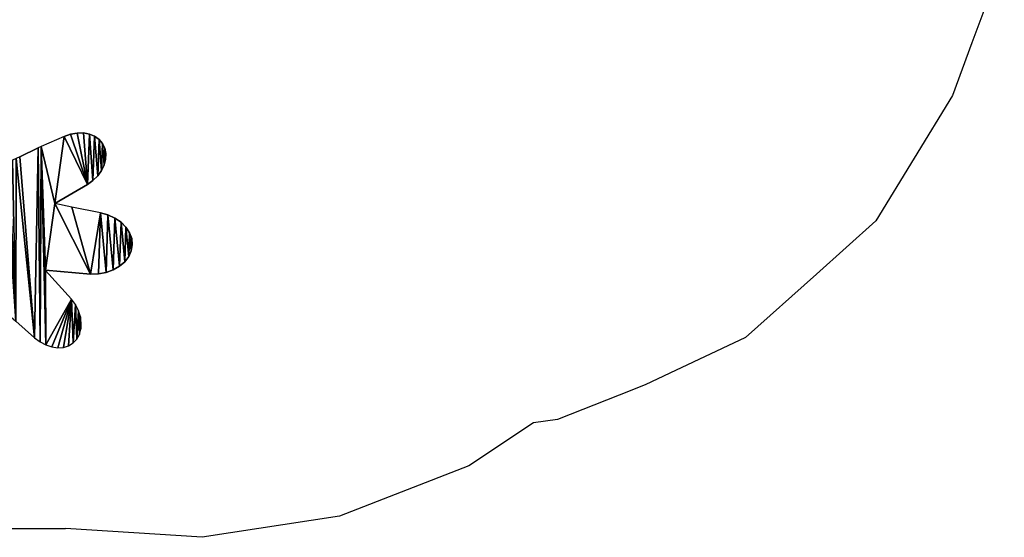
# Model space of a CAD drawing. Extents: x 0 to 9044, y 0 to 4263.
# Drawn here: x 6250 to 9020, y 451 to 1909 of the extents above; entities that cross this region are included whole.
import ezdxf

# ---------------------------------------------------------------- set-up
doc = ezdxf.new("R2010")
doc.units = 0
doc.header["$LTSCALE"] = 25.4
doc.layers.get('0').update_dxf_attribs({"color": 13, "linetype": 'CONTINUOUS'})

msp = doc.modelspace()

# ---------------------------------------------------------------- linework, layer by layer
at = {"color": 33}
for p, q in [((9020.5, 2090.9), (8929.1, 1843.2)), ((8929.1, 1843.2), (8874.7, 1695.5)), ((8874.7, 1695.5), (8659, 1341.8)), ((8659, 1341.8), (8491.5, 1192)), ((8491.5, 1192), (8292.2, 1013.6)), ((8292.2, 1013.6), (8079.1, 912.9)), ((8079.1, 912.9), (8009.7, 880.1)), ((8009.7, 880.1), (7936.5, 851.2)), ((7936.5, 851.2), (7763.5, 783)), ((7763.5, 783), (7695.5, 772.9)), ((7695.5, 772.9), (7513.8, 651.9)), ((7513.8, 651.9), (7149.6, 510.2)), ((7149.6, 510.2), (6763.4, 450.8)), ((6763.4, 450.8), (6378.3, 475.3))]:
    msp.add_line(p, q, dxfattribs=at)
at = {"color": 95}
for p, q in [((6374.8, 1579.7), (6310.4, 1551.1)), ((6374.8, 1579.7), (6392.9, 1586.1)), ((6392.9, 1586.1), (6411.2, 1589.4)), ((6411.2, 1589.4), (6429, 1589.6)), ((6429, 1589.6), (6445.6, 1586.6)), ((6445.6, 1586.6), (6460.5, 1580.5)), ((6460.5, 1580.5), (6473, 1571.6)), ((6473, 1571.6), (6482.6, 1560.3)), ((6482.6, 1560.3), (6489, 1546.9)), ((6310.4, 1551.1), (6301.7, 1547.5)), ((6489, 1546.9), (6492, 1532)), ((6492, 1532), (6491.4, 1516.2)), ((6487.2, 1500), (6479.7, 1484.1)), ((6491.4, 1516.2), (6487.2, 1500)), ((6469, 1469.1), (6455.6, 1455.5)), ((6479.7, 1484.1), (6469, 1469.1)), ((6440.1, 1444), (6348, 1390.9)), ((6455.6, 1455.5), (6440.1, 1444)), ((6396, 1380.3), (6348, 1390.9)), ((6476.5, 1364.8), (6396, 1380.3)), ((6476.5, 1364.8), (6497.9, 1358.9)), ((6497.9, 1358.9), (6517.6, 1349.9)), ((6517.6, 1349.9), (6534.7, 1338.2)), ((6534.7, 1338.2), (6548.6, 1324.3)), ((6548.6, 1324.3), (6558.7, 1308.7)), ((6558.7, 1308.7), (6564.8, 1291.9)), ((6566.5, 1274.7), (6563.7, 1257.6)), ((6564.8, 1291.9), (6566.5, 1274.7)), ((6563.7, 1257.6), (6556.6, 1241.5)), ((6545.5, 1226.7), (6530.8, 1214.1)), ((6556.6, 1241.5), (6545.5, 1226.7)), ((6322.5, 1202.6), (6322.4, 1202.7)), ((6322.5, 1202.7), (6322.4, 1202.7)), ((6448.6, 1191.9), (6322.5, 1202.7)), ((6395.4, 1121.9), (6322.5, 1202.6)), ((6471.1, 1192.6), (6448.6, 1191.9)), ((6492.8, 1196.6), (6471.1, 1192.6)), ((6513, 1203.9), (6492.8, 1196.6)), ((6530.8, 1214.1), (6513, 1203.9)), ((6406.6, 1106.1), (6395.4, 1121.9)), ((6415.1, 1089.1), (6406.6, 1106.1)), ((6420.7, 1071.5), (6415.1, 1089.1)), ((6291.4, 1012.8), (6239, 1060)), ((6422.9, 1054.1), (6420.7, 1071.5)), ((6421.9, 1037.4), (6422.9, 1054.1)), ((6417.6, 1022.1), (6421.9, 1037.4)), ((6291.4, 1012.8), (6306.7, 1001.2)), ((6306.7, 1001.2), (6323, 992.5)), ((6387.3, 990.3), (6400, 998.1)), ((6400, 998.1), (6410.2, 1008.8)), ((6410.2, 1008.8), (6417.6, 1022.1)), ((6323, 992.5), (6339.9, 986.8)), ((6339.9, 986.8), (6356.7, 984.5)), ((6356.7, 984.5), (6372.7, 985.7)), ((6372.7, 985.7), (6387.3, 990.3))]:
    msp.add_line(p, q, dxfattribs=at)
at = {"color": 0}
for p, q in [((6249.5, 1522.2), (6301.7, 1547.5)), ((5926.5, 475.3), (6378.3, 475.3))]:
    msp.add_line(p, q, dxfattribs=at)

# ---------------------------------------------------------------- meshes
at = {"color": 107}
mesh = msp.add_polyface(dxfattribs=at)
corners = [(5717.4, 1654.4), (5717.3, 1663.2), (5717.3, 1658.8), (5717.5, 1667.7), (5717.7, 1650), (5717.9, 1672.1), (5718.2, 1645.6), (5718.5, 1676.5), (5764.3, 1302.8), (5719.3, 1680.8), (5720.2, 1685.1), (5721.3, 1689.4), (5722.6, 1693.7), (5724, 1697.9), (5728.6, 1710.4), (5738.7, 1730.6), (5750.8, 1749.7), (5764.9, 1767.3), (5765.9, 1286.7), (5780.9, 1783.4), (5769.4, 1270.9), (5774.8, 1255.6), (5782, 1241), (5798.4, 1797.6), (5790.9, 1227.5), (5801.3, 1215), (5817.4, 1809.8), (5813.2, 1204), (5826.3, 1194.4), (5837.6, 1820), (5840.5, 1186.5), (5858.8, 1827.9), (5855.5, 1180.3), (5871.1, 1175.9), (5880.7, 1833.5), (6114.4, 1146.7), (5871.1, 1175.7), (5903, 1836.8), (5925.6, 1837.6), (5948.2, 1836), (5970.4, 1831.9), (5992.1, 1825.5), (6013, 1816.9), (6032.8, 1806), (6051.3, 1793.1), (6068.4, 1778.3), (6083.7, 1761.7), (6090.5, 1752.6), (6094.7, 1746.7), (6098.6, 1740.5), (6102.2, 1734.2), (6105.4, 1727.7), (6108.4, 1721), (6111, 1714.2), (6113.3, 1707.3), (6115.3, 1700.3), (6122.4, 1142.9), (6116.9, 1693.1), (6118.1, 1686), (6119, 1678.7), (6119.5, 1671.5), (6121, 1531.4), (6121.4, 1527), (6122.4, 1522.7), (6124, 1518.5), (6130.4, 1138.9), (6126.1, 1514.7), (6128.8, 1511.1), (6132, 1508.1), (6138.2, 1134.7), (6135.6, 1505.5), (6139.5, 1503.4), (6146, 1130.4), (6143.7, 1501.9), (6154.6, 1501), (6153.7, 1125.9), (6161.2, 1121.2), (6165.6, 1500.8), (6168.7, 1116.3), (6176.5, 1501.2), (6176, 1111.3), (6183.2, 1106.1), (6187.4, 1502.3), (6190.3, 1100.8), (6198.2, 1504), (6197.3, 1095.2), (6204.1, 1089.5), (6208.9, 1506.4), (6239, 1060), (6219.4, 1509.4), (6229.7, 1513.1), (6239.7, 1517.4), (6291.4, 1012.8), (6249.5, 1522.2), (6301.7, 1547.5), (6306.7, 1001.2), (6310.4, 1551.1), (6323, 992.5), (6322.4, 1202.7), (6322.5, 1202.6), (6395.4, 1121.9), (6339.9, 986.8), (6356.7, 984.5), (6372.7, 985.7), (6387.3, 990.3), (6400, 998.1), (6406.6, 1106.1), (6410.2, 1008.8), (6415.1, 1089.1), (6417.6, 1022.1), (6420.7, 1071.5), (6421.9, 1037.4), (6422.9, 1054.1), (6448.6, 1191.9), (6348, 1390.9), (6322.5, 1202.7), (6396, 1380.3), (6476.5, 1364.8), (6471.1, 1192.6), (6492.8, 1196.6), (6497.9, 1358.9), (6513, 1203.9), (6517.6, 1349.9), (6530.8, 1214.1), (6534.7, 1338.2), (6545.5, 1226.7), (6548.6, 1324.3), (6556.6, 1241.5), (6558.7, 1308.7), (6563.7, 1257.6), (6564.8, 1291.9), (6566.5, 1274.7), (6374.8, 1579.7), (6440.1, 1444), (6392.9, 1586.1), (6411.2, 1589.4), (6429, 1589.6), (6445.6, 1586.6), (6455.6, 1455.5), (6460.5, 1580.5), (6469, 1469.1), (6473, 1571.6), (6479.7, 1484.1), (6482.6, 1560.3), (6487.2, 1500), (6489, 1546.9), (6491.4, 1516.2), (6492, 1532)]
mesh.append_faces([[corners[k] for k in face] for face in [(0, 1, 2), (35, 33, 36), (110, 111, 112), (130, 129, 131), (145, 146, 147)]], dxfattribs={"vtx0": -1, "color": 107})
mesh.append_faces([[corners[k] for k in face] for face in [(1, 0, 3), (3, 4, 5), (5, 6, 7), (7, 8, 9), (9, 8, 10), (10, 8, 11), (11, 8, 12), (12, 8, 13), (13, 8, 14), (14, 8, 15), (15, 8, 16), (16, 8, 17), (17, 18, 19), (19, 22, 23), (23, 25, 26), (26, 28, 29), (29, 30, 31), (31, 33, 34), (34, 35, 37), (37, 35, 38), (38, 35, 39), (39, 35, 40), (40, 35, 41), (41, 35, 42), (42, 35, 43), (43, 35, 44), (44, 35, 45), (45, 35, 46), (46, 35, 47), (47, 35, 48), (48, 35, 49), (49, 35, 50), (50, 35, 51), (51, 35, 52), (52, 35, 53), (53, 35, 54), (54, 35, 55), (55, 56, 57), (57, 56, 58), (58, 56, 59), (59, 56, 60), (60, 56, 61), (61, 56, 62), (62, 56, 63), (63, 56, 64), (64, 65, 66), (66, 65, 67), (67, 65, 68), (68, 69, 70), (70, 69, 71), (71, 72, 73), (73, 72, 74), (74, 76, 77), (77, 78, 79), (79, 81, 82), (82, 83, 84), (84, 86, 87), (87, 88, 89), (89, 88, 90), (90, 88, 91), (91, 92, 93), (93, 92, 94), (94, 95, 96), (98, 97, 99), (99, 97, 100), (100, 105, 106), (106, 107, 108), (108, 109, 110), (113, 114, 115), (114, 113, 116), (116, 113, 117), (117, 119, 120), (120, 121, 122), (122, 123, 124), (124, 125, 126), (126, 127, 128), (128, 129, 130), (96, 114, 132), (132, 133, 134), (134, 133, 135), (135, 133, 136), (136, 133, 137), (137, 138, 139), (139, 140, 141), (141, 142, 143), (143, 144, 145)]], dxfattribs={"vtx0": -1, "vtx1": -1, "color": 107})
mesh.append_faces([[corners[k] for k in face] for face in [(33, 35, 34), (96, 97, 98), (114, 96, 98)]], dxfattribs={"vtx0": -1, "vtx1": -1, "vtx2": -1, "color": 107})
mesh.append_faces([[corners[k] for k in face] for face in [(3, 0, 4), (5, 4, 6), (7, 6, 8), (17, 8, 18), (19, 18, 20), (19, 20, 21), (19, 21, 22), (23, 22, 24), (23, 24, 25), (26, 25, 27), (26, 27, 28), (29, 28, 30), (31, 30, 32), (31, 32, 33), (55, 35, 56), (64, 56, 65), (68, 65, 69), (71, 69, 72), (74, 72, 75), (74, 75, 76), (77, 76, 78), (79, 78, 80), (79, 80, 81), (82, 81, 83), (84, 83, 85), (84, 85, 86), (87, 86, 88), (91, 88, 92), (94, 92, 95), (96, 95, 97), (100, 97, 101), (100, 101, 102), (100, 102, 103), (100, 103, 104), (100, 104, 105), (106, 105, 107), (108, 107, 109), (110, 109, 111), (117, 113, 118), (117, 118, 119), (120, 119, 121), (122, 121, 123), (124, 123, 125), (126, 125, 127), (128, 127, 129), (114, 98, 115), (132, 114, 133), (137, 133, 138), (139, 138, 140), (141, 140, 142), (143, 142, 144), (145, 144, 146)]], dxfattribs={"vtx0": -1, "vtx2": -1, "color": 107})

doc.saveas('drawing.dxf')
